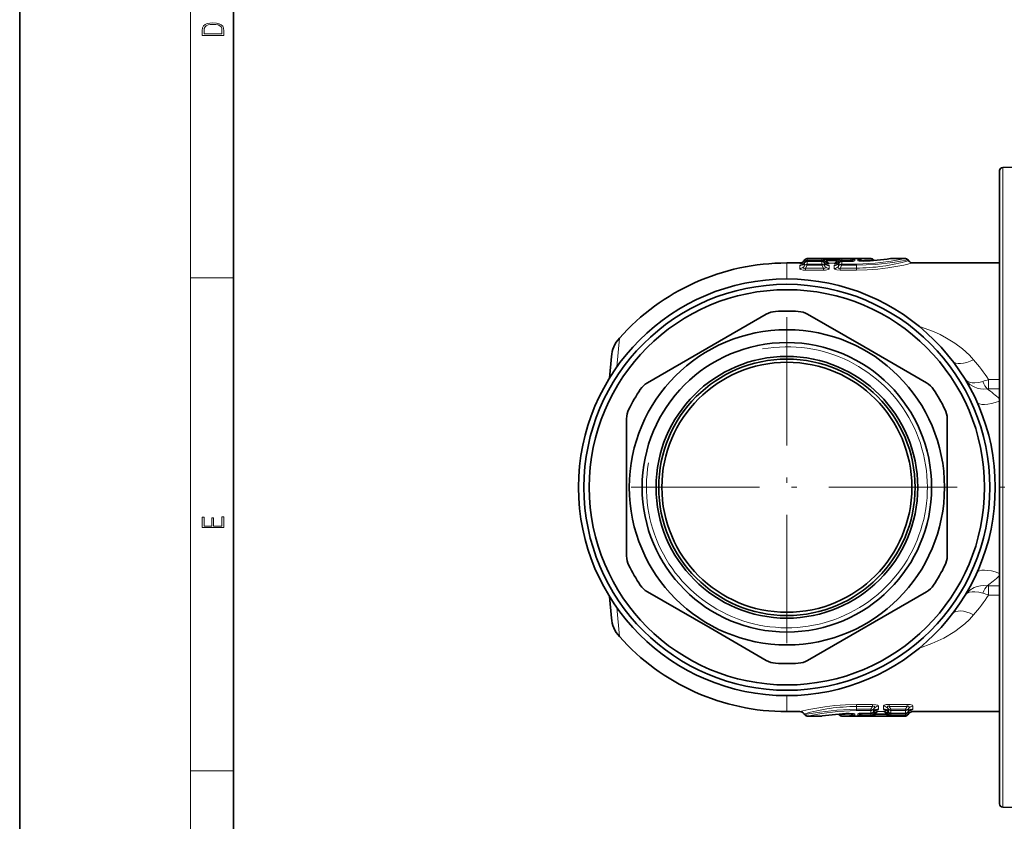
# Model space of a CAD drawing. Extents: x 0 to 210, y 0 to 297.
# Drawn here: x 0 to 92, y 51 to 126 of the extents above; entities that cross this region are included whole.
import ezdxf

# ---------------------------------------------------------------- set-up
doc = ezdxf.new("R2010")
doc.units = 0
doc.linetypes.add('DASHDOT', pattern=[18.5, 12, -3, 0.5, -3])

msp = doc.modelspace()

# ---------------------------------------------------------------- linework, layer by layer
at = {"color": 7, "lineweight": 35}
for p, q in [((0, 297), (0, 0)), ((20, 287), (20, 10)), ((92.003777, 112.65638), (98.706398, 112.714874)), ((91.706398, 112.356392), (91.706398, 74.369614)), ((73.009026, 103.714874), (71.806396, 103.714874)), ((73.406067, 103.673553), (73.474426, 103.761307)), ((73.46682, 103.996948), (73.418602, 103.928085)), ((75.064301, 103.876816), (73.710991, 103.876816)), ((79.670227, 104.124878), (73.71257, 104.124878)), ((75.300888, 103.761276), (75.369225, 103.673553)), ((76.63607, 103.673553), (76.704422, 103.761307)), ((77.723358, 103.876816), (76.940994, 103.876816)), ((78.560349, 103.905113), (78.971237, 103.887451)), ((79.91597, 103.996948), (79.954391, 103.942078)), ((81.550072, 104.124878), (81.505028, 104.121475)), ((82.900223, 104.124878), (81.550072, 104.124878)), ((83.145973, 103.996948), (83.194191, 103.928085)), ((91.706398, 103.714874), (83.603767, 103.714874)), ((58.744247, 92.49395), (69.868546, 98.916565)), ((78.999786, 95.882278), (73.744247, 98.916565)), ((78.999786, 95.882278), (84.868546, 92.49395)), ((55.200764, 92.937538), (55.376717, 94.948685)), ((56.806396, 76.292259), (56.806396, 89.137489)), ((86.806396, 89.137489), (86.806396, 76.292259)), ((91.706398, 74.369614), (91.706398, 53.073357)), ((64.613007, 69.54747), (58.744247, 72.935799)), ((84.868546, 72.935799), (73.744247, 66.513184)), ((55.200764, 72.49221), (55.376717, 70.481064)), ((64.613007, 69.54747), (69.868546, 66.513184)), ((79.976723, 61.756199), (79.908371, 61.668442)), ((81.311905, 61.668468), (81.243568, 61.756199)), ((83.206726, 61.756199), (83.138367, 61.668442)), ((73.009026, 61.714874), (71.806396, 61.714874)), ((73.46682, 61.4328), (73.418602, 61.501663)), ((73.71257, 61.304874), (75.062721, 61.304874)), ((75.062721, 61.304874), (75.107765, 61.308273)), ((76.696823, 61.4328), (76.658401, 61.487675)), ((76.942566, 61.304874), (82.900223, 61.304874)), ((78.052444, 61.524635), (77.641556, 61.542297)), ((78.889435, 61.552933), (79.671799, 61.552933)), ((81.548492, 61.552933), (82.901802, 61.552933)), ((83.145973, 61.4328), (83.194191, 61.501663)), ((91.706398, 61.714874), (83.603767, 61.714874)), ((92.003777, 52.773369), (98.706398, 52.714874))]:
    msp.add_line(p, q, dxfattribs=at)
at = {"color": 7, "lineweight": 13}
for p, q in [((16, 291), (16, 6)), ((92.003777, 112.65638), (92.003777, 74.285156)), ((71.806396, 103.714874), (71.806396, 102.214874)), ((73.003731, 103.197891), (73.006638, 103.473785)), ((73.009026, 103.714874), (73.008575, 103.667831)), ((73.413925, 103.681259), (73.406067, 103.673553)), ((73.408287, 103.398781), (73.413925, 103.681259)), ((73.408295, 103.398796), (73.46653, 103.496147)), ((73.413925, 103.681259), (73.466667, 103.748886)), ((73.417709, 103.879921), (73.466789, 103.953316)), ((73.418602, 103.928085), (73.417709, 103.879921)), ((73.466667, 103.748886), (73.46653, 103.496147)), ((73.474426, 103.761307), (73.466667, 103.748886)), ((73.46682, 103.996948), (73.466789, 103.953316)), ((73.554337, 103.236893), (73.709351, 103.496147)), ((73.554337, 103.039749), (73.554337, 103.236893)), ((73.554337, 103.236893), (75.220963, 103.236893)), ((73.657944, 103.87207), (73.712296, 103.953316)), ((73.710991, 103.873291), (73.709351, 103.616959)), ((75.065948, 103.616959), (73.709351, 103.616959)), ((73.709351, 103.616959), (73.709351, 103.496147)), ((75.065948, 103.496147), (73.709351, 103.496147)), ((73.710991, 103.873291), (73.710991, 103.876816)), ((75.064301, 103.873291), (73.710991, 103.873291)), ((73.71257, 104.124878), (73.712296, 104.08062)), ((73.712296, 104.08062), (73.712296, 103.953316)), ((75.063004, 104.08062), (73.712296, 104.08062)), ((75.063004, 103.953316), (73.712296, 103.953316)), ((75.062767, 104.118011), (75.063004, 104.08062)), ((75.063004, 104.08062), (75.063004, 103.953316)), ((75.117355, 103.87207), (75.063004, 103.953316)), ((75.064301, 103.873291), (75.064301, 103.876816)), ((75.064301, 103.873291), (75.065948, 103.616959)), ((75.065948, 103.616959), (75.065948, 103.496147)), ((75.220963, 103.236893), (75.065948, 103.496147)), ((75.220963, 103.039749), (75.220963, 103.236893)), ((75.308624, 103.748886), (75.300888, 103.761276)), ((75.308479, 103.990173), (75.308502, 103.953316)), ((75.308479, 103.990173), (75.356842, 103.91983)), ((75.357582, 103.879921), (75.308502, 103.953316)), ((75.308624, 103.748886), (75.361366, 103.681259)), ((75.308624, 103.748886), (75.308762, 103.496147)), ((75.367004, 103.398781), (75.308762, 103.496147)), ((75.366547, 103.906296), (75.356842, 103.91983)), ((75.356842, 103.91983), (75.357582, 103.879921)), ((75.361366, 103.681259), (75.369225, 103.673553)), ((75.367004, 103.398781), (75.361366, 103.681259)), ((75.467888, 104.124481), (75.467888, 103.996559)), ((76.537407, 104.124481), (75.467888, 104.124481)), ((75.467888, 103.996559), (75.520645, 103.91983)), ((76.537407, 103.996559), (75.467888, 103.996559)), ((75.526466, 103.911644), (75.520645, 103.91983)), ((76.478973, 103.911568), (75.526314, 103.911568)), ((75.766418, 103.698738), (75.766724, 103.667831)), ((76.238869, 103.698738), (75.766418, 103.698738)), ((75.771568, 103.197884), (75.768654, 103.473785)), ((76.236633, 103.473785), (76.233734, 103.197891)), ((76.238869, 103.698738), (76.238571, 103.667831)), ((76.48465, 103.91983), (76.478828, 103.911644)), ((76.48465, 103.91983), (76.537407, 103.996559)), ((76.537407, 104.124481), (76.537407, 103.996559)), ((76.63607, 103.673553), (76.643929, 103.681259)), ((76.643929, 103.681259), (76.638298, 103.398796)), ((76.696526, 103.496147), (76.638298, 103.398796)), ((76.648453, 103.91983), (76.638748, 103.906296)), ((76.643929, 103.681259), (76.696663, 103.748886)), ((76.696793, 103.953316), (76.647705, 103.879921)), ((76.648453, 103.91983), (76.647705, 103.879921)), ((76.648453, 103.91983), (76.696815, 103.990173)), ((76.696663, 103.748886), (76.696526, 103.496147)), ((76.704422, 103.761307), (76.696663, 103.748886)), ((76.696815, 103.990173), (76.696793, 103.953316)), ((76.939346, 103.496147), (76.784332, 103.236893)), ((76.784332, 103.236893), (76.784332, 103.039749)), ((78.306396, 103.236893), (76.784332, 103.236893)), ((76.942291, 103.953316), (76.887939, 103.87207)), ((76.940994, 103.873291), (76.939346, 103.616959)), ((76.939346, 103.616959), (76.939346, 103.496147)), ((78.306396, 103.616959), (76.939346, 103.616959)), ((78.306396, 103.496147), (76.939346, 103.496147)), ((76.940994, 103.873291), (76.940994, 103.876816)), ((77.723358, 103.873291), (76.940994, 103.873291)), ((76.94252, 104.118011), (76.942291, 104.08062)), ((76.942291, 104.08062), (76.942291, 103.953316)), ((77.788147, 104.08062), (76.942291, 104.08062)), ((77.788147, 103.953316), (76.942291, 103.953316)), ((77.723358, 103.873291), (77.723358, 103.876816)), ((77.73764, 103.876846), (77.788147, 103.953316)), ((77.788147, 104.08062), (77.788147, 103.953316)), ((77.904442, 103.881783), (77.93177, 103.923164)), ((77.93177, 103.923164), (77.931747, 103.88356)), ((78.177101, 104.050041), (78.176369, 103.932983)), ((78.306396, 103.616959), (78.306396, 103.496147)), ((78.306396, 103.496147), (78.306396, 103.236893)), ((78.306396, 103.236893), (78.306396, 103.039749)), ((78.435646, 104.056946), (78.436378, 103.939911)), ((78.681015, 103.929977), (78.681038, 103.890633)), ((78.708488, 103.889099), (78.681015, 103.929977)), ((78.825119, 103.885651), (78.780022, 103.957153)), ((78.971237, 103.887451), (78.980835, 103.884232)), ((16, 102.333336), (20, 102.333336)), ((73.554337, 103.039749), (75.220963, 103.039749)), ((78.306396, 103.039749), (76.784332, 103.039749)), ((55.88855, 93.9786), (56.125118, 96.682602)), ((90.688423, 92.804001), (91.706398, 92.804001)), ((90.688423, 92.804001), (90.688423, 91.927834)), ((91.706398, 91.927834), (90.688423, 91.927834)), ((92.003777, 74.285156), (92.003777, 52.773369)), ((91.706398, 73.501915), (90.688423, 73.501915)), ((90.688423, 72.625748), (90.688423, 73.501915)), ((91.706398, 72.625748), (90.688423, 72.625748)), ((55.88855, 71.451149), (56.125118, 68.747147)), ((71.806396, 63.214874), (71.806396, 61.714874)), ((78.306396, 62.192856), (78.306396, 62.389999)), ((78.306396, 62.389996), (79.828461, 62.389996)), ((78.306396, 62.19286), (79.828461, 62.19286)), ((78.306396, 61.933601), (78.306396, 62.192856)), ((78.306396, 61.933601), (79.673447, 61.933601)), ((78.306396, 61.81279), (78.306396, 61.933601)), ((78.306396, 61.81279), (79.673447, 61.81279)), ((79.671799, 61.556458), (79.673447, 61.81279)), ((79.673447, 61.933601), (79.828461, 62.19286)), ((79.673447, 61.81279), (79.673447, 61.933601)), ((79.828461, 62.19286), (79.828461, 62.389996)), ((79.91613, 61.680859), (79.916267, 61.933601)), ((79.968864, 61.748489), (79.91613, 61.680859)), ((79.916267, 61.933601), (79.974495, 62.030952)), ((79.968864, 61.748489), (79.974495, 62.030952)), ((79.976723, 61.756199), (79.968864, 61.748489)), ((80.373924, 61.73101), (80.374222, 61.761917)), ((80.37616, 61.955959), (80.379059, 62.231857)), ((80.844139, 61.955959), (80.841232, 62.231857)), ((80.846375, 61.73101), (80.846069, 61.761917)), ((81.243568, 61.756199), (81.251427, 61.748489)), ((81.251427, 61.748489), (81.245796, 62.030952)), ((81.245796, 62.030952), (81.304031, 61.933601)), ((81.304169, 61.680859), (81.251427, 61.748489)), ((81.304169, 61.680859), (81.304031, 61.933601)), ((81.39183, 62.389996), (83.058456, 62.389996)), ((81.39183, 62.19286), (81.39183, 62.389996)), ((81.39183, 62.19286), (83.058456, 62.19286)), ((81.39183, 62.19286), (81.546844, 61.933601)), ((81.546844, 61.933601), (82.903442, 61.933601)), ((81.546844, 61.81279), (81.546844, 61.933601)), ((81.546844, 61.81279), (82.903442, 61.81279)), ((81.548492, 61.556458), (81.546844, 61.81279)), ((82.901802, 61.556458), (82.903442, 61.81279)), ((83.058456, 62.19286), (82.903442, 61.933601)), ((82.903442, 61.81279), (82.903442, 61.933601)), ((83.058456, 62.19286), (83.058456, 62.389996)), ((83.146126, 61.680859), (83.146263, 61.933601)), ((83.198868, 61.748489), (83.146126, 61.680859)), ((83.204506, 62.030968), (83.146263, 61.933601)), ((83.198868, 61.748489), (83.204506, 62.030968)), ((83.206726, 61.756199), (83.198868, 61.748489)), ((83.603767, 61.714874), (83.604218, 61.761917)), ((83.606155, 61.955959), (83.609062, 62.231861)), ((77.641556, 61.542297), (77.631958, 61.545513)), ((77.787674, 61.544098), (77.832771, 61.472599)), ((77.904305, 61.540649), (77.931778, 61.499775)), ((77.931778, 61.499775), (77.931755, 61.539116)), ((78.177147, 61.372799), (78.176414, 61.489834)), ((78.435692, 61.379707), (78.436424, 61.496765)), ((78.708351, 61.547966), (78.681023, 61.506584)), ((78.681023, 61.506584), (78.681046, 61.546192)), ((78.87516, 61.552902), (78.824646, 61.476433)), ((78.824646, 61.476433), (79.670502, 61.476433)), ((78.824646, 61.349129), (78.824646, 61.476433)), ((78.824646, 61.349129), (79.670502, 61.349129)), ((78.889435, 61.556458), (79.671799, 61.556458)), ((78.889435, 61.556458), (78.889435, 61.552933)), ((79.670273, 61.311741), (79.670502, 61.349129)), ((79.670502, 61.476433), (79.724854, 61.557678)), ((79.670502, 61.349129), (79.670502, 61.476433)), ((79.671799, 61.556458), (79.671799, 61.552933)), ((79.908371, 61.668442), (79.91613, 61.680859)), ((79.96434, 61.509918), (79.915977, 61.439571)), ((79.915977, 61.439571), (79.916, 61.476433)), ((79.916, 61.476433), (79.965088, 61.549828)), ((79.96434, 61.509918), (79.965088, 61.549828)), ((79.96434, 61.509918), (79.974045, 61.523453)), ((80.128143, 61.509918), (80.075386, 61.433189)), ((80.075386, 61.433189), (81.144905, 61.433189)), ((80.075386, 61.305267), (80.075386, 61.433189)), ((80.075386, 61.305267), (81.144905, 61.305267)), ((80.128143, 61.509918), (80.133965, 61.518105)), ((80.13382, 61.518181), (81.086479, 61.518181)), ((80.373924, 61.73101), (80.846375, 61.73101)), ((81.086327, 61.518105), (81.092148, 61.509918)), ((81.144905, 61.433189), (81.092148, 61.509918)), ((81.144905, 61.305267), (81.144905, 61.433189)), ((81.246246, 61.523453), (81.255951, 61.509918)), ((81.255951, 61.509918), (81.255211, 61.549828)), ((81.255211, 61.549828), (81.304291, 61.476433)), ((81.304314, 61.439571), (81.255951, 61.509918)), ((81.304169, 61.680859), (81.311905, 61.668468)), ((81.304314, 61.439571), (81.304291, 61.476433)), ((81.495438, 61.557678), (81.549789, 61.476433)), ((81.548492, 61.556458), (82.901802, 61.556458)), ((81.548492, 61.556458), (81.548492, 61.552933)), ((81.549789, 61.476433), (82.900497, 61.476433)), ((81.549789, 61.349129), (81.549789, 61.476433)), ((81.550026, 61.311741), (81.549789, 61.349129)), ((81.549789, 61.349129), (82.900497, 61.349129)), ((82.900223, 61.304874), (82.900497, 61.349129)), ((82.954849, 61.557678), (82.900497, 61.476433)), ((82.900497, 61.349129), (82.900497, 61.476433)), ((82.901802, 61.556458), (82.901802, 61.552933)), ((83.138367, 61.668442), (83.146126, 61.680859)), ((83.145973, 61.4328), (83.146004, 61.476433)), ((83.195084, 61.549828), (83.146004, 61.476433)), ((83.194191, 61.501663), (83.195084, 61.549828)), ((16, 56.166668), (20, 56.166668))]:
    msp.add_line(p, q, dxfattribs=at)
at = {"color": 7, "linetype": 'DASHDOT', "lineweight": 13}
for p, q in [((71.806396, 98.639877), (71.806396, 66.789871)), ((87.7314, 82.714874), (55.881397, 82.714874)), ((181.205811, 82.714874), (89.90699, 82.714874))]:
    msp.add_line(p, q, dxfattribs=at)
at = {"color": 7, "lineweight": 13}
for points in [[(17.092787, 125.368179), (17.092787, 125.01561), (19.092787, 125.01561), (19.092787, 125.42868), (19.078878, 125.683205), (19.006556, 125.87722), (18.867474, 126.010742), (18.667196, 126.110878), (18.408503, 126.171379), (18.088614, 126.192245), (17.790979, 126.171379), (17.543413, 126.117134), (17.345917, 126.027428), (17.201271, 125.908516), (17.109476, 125.71032), (17.092787, 125.470406)], [(18.928671, 125.153297), (17.256905, 125.153297), (17.256905, 125.42868), (17.270811, 125.658165), (17.345917, 125.833412), (17.465527, 125.927292), (17.629644, 125.994049), (17.838266, 126.035774), (18.094177, 126.050377), (18.361216, 126.035774), (18.575401, 125.994049), (18.739519, 125.923119), (18.853565, 125.822983), (18.917543, 125.660255), (18.928669, 125.443283)], [(19.092787, 78.944901), (19.092787, 79.952545), (18.928669, 79.952545), (18.928671, 79.082588), (18.147028, 79.082588), (18.147028, 79.854492), (17.982912, 79.854492), (17.982912, 79.082588), (17.256905, 79.082588), (17.256905, 79.927513), (17.092787, 79.927513), (17.092787, 78.944901)]]:
    msp.add_lwpolyline(points, close=True, dxfattribs=at)
for points in [[(73.006638, 103.473785), (73.007393, 103.478622), (73.013382, 103.488251), (73.025795, 103.497681), (73.070633, 103.515251), (73.244583, 103.543541)], [(73.356659, 103.619431), (73.076492, 103.6437), (73.017426, 103.659103), (73.010429, 103.663849), (73.008911, 103.666107), (73.008575, 103.667831)], [(73.408295, 103.398796), (73.377228, 103.30851), (73.375473, 103.265656), (73.389778, 103.231354), (73.404472, 103.219543), (73.432335, 103.211174), (73.507019, 103.220291), (73.554337, 103.236893)], [(73.492371, 103.782249), (73.437355, 103.778999), (73.41774, 103.783928), (73.400009, 103.798798), (73.395378, 103.822334), (73.399025, 103.84053), (73.417709, 103.879921)], [(75.467888, 104.124481), (75.094055, 104.121719), (75.065826, 104.119385), (75.063675, 104.11879), (75.062767, 104.118011)], [(75.366997, 103.398796), (75.398064, 103.308502), (75.399826, 103.265648), (75.385506, 103.231339), (75.370811, 103.219536), (75.342957, 103.211182), (75.268265, 103.220291), (75.220963, 103.236893)], [(75.282928, 103.782249), (75.337944, 103.779007), (75.357567, 103.783943), (75.375298, 103.798813), (75.379921, 103.82235), (75.376266, 103.840538), (75.357582, 103.879921)], [(75.467888, 103.996559), (75.363838, 104.02919), (75.322777, 104.033684), (75.308968, 104.031143), (75.304192, 104.028679), (75.29966, 104.023682), (75.297997, 104.017418), (75.301613, 104.00235), (75.308479, 103.990173)], [(75.418633, 103.619431), (75.698853, 103.643707), (75.757881, 103.659111), (75.76487, 103.663849), (75.76638, 103.666107), (75.766724, 103.667831)], [(75.52652, 103.911568), (75.599014, 103.79348), (75.688354, 103.720764), (75.766418, 103.698738)], [(75.768654, 103.473785), (75.767899, 103.478622), (75.761909, 103.488251), (75.749489, 103.497688), (75.70462, 103.515259), (75.530708, 103.543541)], [(76.473595, 103.543442), (76.320839, 103.520447), (76.269478, 103.504509), (76.246429, 103.491104), (76.240105, 103.484184), (76.236633, 103.473785)], [(76.585953, 103.619461), (76.306335, 103.643723), (76.247406, 103.659111), (76.240425, 103.663849), (76.238914, 103.666107), (76.238571, 103.667831)], [(76.238869, 103.698738), (76.331879, 103.729034), (76.416405, 103.805847), (76.478775, 103.911568)], [(76.537407, 104.124481), (76.911217, 104.121719), (76.939468, 104.119385), (76.941612, 104.11879), (76.942528, 104.118011)], [(76.537407, 103.996559), (76.641449, 104.02919), (76.68251, 104.033684), (76.69632, 104.031143), (76.701096, 104.028679), (76.705627, 104.023689), (76.707291, 104.017426), (76.703682, 104.002357), (76.696815, 103.990173)], [(76.784332, 103.236893), (76.691452, 103.211182), (76.652184, 103.212914), (76.619049, 103.232224), (76.608101, 103.253258), (76.606476, 103.304092), (76.638298, 103.398796)], [(76.722366, 103.782249), (76.667358, 103.778999), (76.647743, 103.783928), (76.630005, 103.798798), (76.625374, 103.822334), (76.629028, 103.84053), (76.647705, 103.879921)], [(77.723358, 103.873291), (77.969391, 103.882187), (78.111435, 103.901367), (78.15744, 103.915291), (78.170769, 103.923279), (78.1744, 103.927231), (78.176369, 103.932983)], [(77.788147, 104.08062), (78.122963, 104.067932), (78.167229, 104.058556), (78.173698, 104.055206), (78.175606, 104.053528), (78.176949, 104.051208), (78.177101, 104.050041)], [(77.788147, 103.953316), (77.870872, 103.978844), (77.906723, 103.983208), (77.932251, 103.9785), (77.939583, 103.972778), (77.944122, 103.961197), (77.9431, 103.949516), (77.93177, 103.923164)], [(78.306396, 103.616959), (80.053581, 103.691116), (81.574631, 103.875443), (82.900223, 104.124878)], [(78.306396, 103.496147), (80.133377, 103.569199), (81.736084, 103.751129), (83.145973, 103.996948)], [(78.306396, 103.039749), (79.326263, 103.0653), (80.315086, 103.138634), (81.242203, 103.250252), (82.753311, 103.518547), (83.603767, 103.714874)], [(78.435646, 104.056946), (78.436081, 104.05864), (78.43689, 104.059769), (78.439835, 104.062012), (78.447815, 104.065338), (78.477394, 104.07148), (78.710556, 104.084511)], [(78.436378, 103.939911), (78.436752, 103.937363), (78.43985, 103.932068), (78.446533, 103.926567), (78.47216, 103.915443), (78.644043, 103.889214), (78.980835, 103.884232)], [(78.681015, 103.929977), (78.673409, 103.947525), (78.672546, 103.955276), (78.675957, 103.964828), (78.680054, 103.968407), (78.693268, 103.972641), (78.717072, 103.972267), (78.780022, 103.957153)], [(73.003731, 103.197891), (73.013107, 103.165596), (73.032242, 103.143097), (73.110558, 103.09874), (73.343735, 103.049591), (73.554337, 103.039749)], [(75.771561, 103.197891), (75.762184, 103.165573), (75.74308, 103.143097), (75.664726, 103.098732), (75.431541, 103.049591), (75.220963, 103.039749)], [(76.784332, 103.039749), (76.485863, 103.061287), (76.291824, 103.121826), (76.249535, 103.156425), (76.233734, 103.197891)], [(84.212425, 97.759491), (85.513702, 97.286636), (86.140968, 97.004875), (86.747925, 96.690353), (87.518753, 96.217461), (88.236801, 95.681305), (88.892738, 95.081284), (89.280319, 94.659363)], [(90.562317, 91.92305), (90.238541, 91.908958), (89.919159, 91.935646), (89.615425, 92.001709), (89.327423, 92.106766), (88.92041, 92.34771), (88.589081, 92.672783), (88.464417, 92.851944)], [(90.137146, 92.623886), (89.761177, 92.53421), (89.400764, 92.493958), (89.143593, 92.500717), (88.911263, 92.543045), (88.672852, 92.645363), (88.464417, 92.851944)], [(90.562294, 73.506683), (90.238525, 73.520775), (89.919144, 73.494087), (89.615417, 73.428032), (89.327423, 73.322975), (88.92041, 73.082039), (88.589081, 72.756966), (88.464417, 72.577805)], [(90.137131, 72.805862), (89.761169, 72.895538), (89.400757, 72.935791), (89.143593, 72.929031), (88.91127, 72.886703), (88.659508, 72.775864), (88.464417, 72.577805)], [(89.280334, 70.770393), (88.883392, 70.338974), (88.455566, 69.93499), (87.517151, 69.211174), (86.486404, 68.598305), (85.385147, 68.090134), (84.212448, 67.670273)], [(78.306396, 62.389996), (77.286537, 62.364449), (76.297707, 62.291115), (75.37059, 62.179497), (73.859482, 61.911201), (73.009026, 61.714874)], [(78.306396, 61.933601), (76.479416, 61.86055), (74.876709, 61.678619), (73.46682, 61.4328)], [(78.306396, 61.812794), (76.559212, 61.738632), (75.038162, 61.55431), (73.71257, 61.304874)], [(79.828461, 62.389996), (80.126923, 62.368462), (80.320969, 62.307919), (80.363258, 62.273323), (80.379059, 62.231857)], [(79.828461, 62.19286), (79.921341, 62.218567), (79.960609, 62.216835), (79.993744, 62.197525), (80.004692, 62.176491), (80.006317, 62.125656), (79.974495, 62.030952)], [(80.02684, 61.810287), (80.306458, 61.786022), (80.365387, 61.770638), (80.372368, 61.7659), (80.373878, 61.763641), (80.374222, 61.761917)], [(80.139198, 61.886307), (80.291954, 61.909302), (80.343315, 61.92524), (80.366364, 61.938648), (80.372688, 61.945564), (80.37616, 61.955959)], [(81.39183, 62.389996), (81.094597, 62.368668), (80.900375, 62.308533), (80.85743, 62.273796), (80.841232, 62.231857)], [(81.080986, 61.886318), (80.928696, 61.909222), (80.877304, 61.925098), (80.854065, 61.93853), (80.847656, 61.945484), (80.844139, 61.955959)], [(81.193443, 61.810287), (80.91378, 61.786011), (80.854897, 61.77063), (80.847923, 61.7659), (80.846413, 61.763638), (80.846069, 61.761917)], [(81.39183, 62.19286), (81.299217, 62.218544), (81.260178, 62.216949), (81.226974, 62.198029), (81.215828, 62.177242), (81.213852, 62.126503), (81.245796, 62.030952)], [(83.058456, 62.389996), (83.355515, 62.368698), (83.549866, 62.308563), (83.592903, 62.273758), (83.609062, 62.231857)], [(83.058456, 62.19286), (83.151009, 62.21854), (83.190048, 62.216965), (83.223274, 62.19809), (83.234451, 62.177303), (83.236435, 62.126457), (83.204498, 62.030952)], [(83.256844, 61.810287), (83.536461, 61.786022), (83.595383, 61.770638), (83.602371, 61.7659), (83.603882, 61.763641), (83.604218, 61.761917)], [(83.369324, 61.886322), (83.521614, 61.909229), (83.57299, 61.925098), (83.596222, 61.93853), (83.602631, 61.94548), (83.606155, 61.955959)], [(78.176414, 61.489834), (78.176041, 61.492386), (78.172943, 61.497681), (78.16626, 61.503181), (78.140633, 61.514305), (77.96875, 61.540535), (77.631958, 61.545513)], [(77.931778, 61.499775), (77.939384, 61.482224), (77.940247, 61.474476), (77.936836, 61.464916), (77.932739, 61.461342), (77.919525, 61.457104), (77.895721, 61.457481), (77.832771, 61.472599)], [(78.177147, 61.372799), (78.176712, 61.371109), (78.175903, 61.36998), (78.172958, 61.367733), (78.164978, 61.36441), (78.135399, 61.358269), (77.902237, 61.345238)], [(78.824646, 61.349129), (78.48983, 61.36182), (78.445564, 61.371193), (78.439095, 61.374538), (78.437187, 61.376221), (78.435844, 61.37854), (78.435692, 61.379707)], [(78.889435, 61.556458), (78.643402, 61.547562), (78.501358, 61.528385), (78.455353, 61.514458), (78.442024, 61.506474), (78.438393, 61.502522), (78.436424, 61.496765)], [(78.824646, 61.476433), (78.74192, 61.450905), (78.70607, 61.446541), (78.680542, 61.451252), (78.67321, 61.45697), (78.668671, 61.468555), (78.669693, 61.480232), (78.681023, 61.506584)], [(80.075386, 61.305267), (79.701576, 61.308029), (79.673325, 61.31036), (79.671181, 61.310959), (79.670265, 61.311741)], [(79.890427, 61.647499), (79.945435, 61.650749), (79.96505, 61.645821), (79.982788, 61.630955), (79.987419, 61.607414), (79.983765, 61.589218), (79.965088, 61.549828)], [(80.075386, 61.433189), (79.971344, 61.400558), (79.930283, 61.396065), (79.916473, 61.398605), (79.911697, 61.40107), (79.907166, 61.406059), (79.905502, 61.412319), (79.909111, 61.427391), (79.915977, 61.439571)], [(80.373924, 61.73101), (80.280914, 61.700718), (80.196388, 61.623901), (80.134018, 61.518181)], [(81.086273, 61.518181), (81.013779, 61.636269), (80.924438, 61.708981), (80.846375, 61.73101)], [(81.144905, 61.433189), (81.248955, 61.400555), (81.290016, 61.396065), (81.303825, 61.398605), (81.308601, 61.40107), (81.313133, 61.406067), (81.314796, 61.412331), (81.31118, 61.427399), (81.304314, 61.439571)], [(81.144905, 61.305267), (81.518738, 61.308029), (81.546967, 61.31036), (81.549118, 61.310959), (81.550026, 61.311741)], [(81.329865, 61.647499), (81.274857, 61.650742), (81.255226, 61.645805), (81.237495, 61.630939), (81.23288, 61.607399), (81.236526, 61.589211), (81.255211, 61.549828)], [(83.120422, 61.647499), (83.175438, 61.650749), (83.195053, 61.645821), (83.212784, 61.630955), (83.217422, 61.607414), (83.213768, 61.589218), (83.195084, 61.549828)]]:
    msp.add_lwpolyline(points, dxfattribs=at)
at = {"color": 7, "lineweight": 35}
for radius in [19.5, 19, 18.5, 14.75, 13.55, 12.25, 12, 11.7]:
    msp.add_circle((71.806396, 82.714874), radius, dxfattribs=at)
for centre, radius, start, end in [((92.006393, 112.356392), 0.3, 90.5, 180.000005), ((71.806396, 82.714874), 21, 90.000003, 138.307683), ((73.009026, 104.214874), 0.5, 269.999997, 325), ((73.070419, 103.925621), 0.419481, 289.106687, 323.093879), ((73.71257, 103.824875), 0.3, 90.000003, 144.999998), ((73.710991, 103.576828), 0.299985, 89.999087, 141.893505), ((75.064301, 103.576813), 0.3, 37.948743, 90.000003), ((75.704872, 103.925621), 0.419478, 216.906034, 250.893636), ((76.299843, 103.926559), 0.420514, 289.08718, 323.038626), ((76.940987, 103.576828), 0.299985, 89.999087, 141.893505), ((77.770668, 105.74369), 1.866931, 268.548357, 278.676838), ((78.268105, 125.309662), 21.433926, 271.879939, 278.685942), ((79.670227, 103.824875), 0.3, 35.000007, 89.999996), ((82.900223, 103.824875), 0.3, 35.00001, 89.999989), ((83.603767, 104.214874), 0.5, 214.999988, 270.000004), ((70.868546, 97.184509), 2, 93.708447, 120.000003), ((71.806396, 82.714874), 16.5, 86.291558, 93.708447), ((72.744247, 97.184509), 2, 60.000002, 86.291558), ((58.365299, 94.68721), 3, 138.307697, 175.000006), ((59.744247, 90.761894), 2, 120.000003, 146.29156), ((83.868546, 90.761894), 2, 33.708445, 60.000002), ((71.806396, 82.714874), 16.5, 146.29156, 153.708449), ((71.806396, 82.714874), 16.5, 26.291555, 33.708445), ((58.806396, 89.137489), 2, 153.708449, 179.999995), ((84.806396, 89.137489), 2, 0, 26.291555), ((58.806396, 76.292259), 2, 180.000005, 206.291551), ((84.806396, 76.292259), 2, 333.708445, 0), ((71.806396, 82.714874), 16.5, 206.291551, 213.70844), ((71.806396, 82.714874), 16.5, 326.291555, 333.708445), ((59.744247, 74.667854), 2, 213.70844, 239.999997), ((83.868546, 74.667854), 2, 299.999998, 326.291555), ((58.365299, 70.742538), 3, 184.999994, 221.692303), ((71.806396, 82.714874), 21, 221.692303, 269.999997), ((70.868546, 68.245239), 2, 239.999997, 266.291553), ((72.744247, 68.245239), 2, 273.708442, 299.999998), ((71.806396, 82.714874), 16.5, 266.291553, 273.708442), ((80.31295, 61.503189), 0.420514, 109.087178, 143.038628), ((80.907349, 61.503189), 0.420515, 36.961415, 70.912568), ((83.542946, 61.503189), 0.420514, 109.087437, 143.038655), ((73.009026, 61.214874), 0.5, 34.999993, 90.000009), ((73.71257, 61.604874), 0.3, 215.000015, 269.999991), ((78.344688, 40.12009), 21.433926, 91.879937, 98.68594), ((76.942566, 61.604874), 0.3, 215.000002, 269.999997), ((78.842125, 59.686058), 1.866931, 88.548355, 98.676836), ((79.671806, 61.852917), 0.299985, 269.999089, 321.8935), ((81.548492, 61.852932), 0.3, 217.948745, 269.999997), ((82.900223, 61.604874), 0.3, 269.999997, 325), ((82.901802, 61.852917), 0.299985, 269.999089, 321.8935), ((83.603767, 61.214874), 0.5, 90.000003, 144.999998), ((92.006393, 53.073357), 0.3, 179.999995, 269.5)]:
    msp.add_arc(centre, radius, start, end, dxfattribs=at)
at = {"color": 7, "lineweight": 13}
for centre, radius, start, end in [((73.00602, 103.701927), 0.503884, 269.740013, 323.000712), ((73.007729, 103.975563), 0.501696, 269.875586, 324.076022), ((73.008789, 104.168167), 0.500316, 269.975279, 324.820844), ((73.708092, 103.314568), 0.302301, 89.761779, 143.06853), ((73.712181, 103.780434), 0.300179, 89.978091, 144.834284), ((75.06279, 103.817978), 0.300028, 35.025681, 90.003336), ((75.064941, 103.572174), 0.301072, 35.948641, 90.121641), ((75.0672, 103.314568), 0.302301, 36.931468, 90.238226), ((75.766502, 104.168159), 0.500316, 215.179158, 270.024757), ((75.767563, 103.975563), 0.501696, 215.923976, 270.124416), ((75.779449, 104.212601), 0.514086, 216.586463, 268.54794), ((75.769279, 103.701912), 0.503884, 216.999307, 270.259941), ((76.236015, 103.701927), 0.503884, 269.74002, 323.000712), ((76.237724, 103.975563), 0.501697, 269.875579, 324.076009), ((76.238785, 104.168167), 0.500316, 269.975279, 324.820844), ((76.225845, 104.212601), 0.514086, 271.452062, 323.413535), ((76.938087, 103.314568), 0.302301, 89.761779, 143.06853), ((76.942177, 103.780434), 0.300179, 89.978091, 144.834284), ((76.942505, 103.817978), 0.300028, 89.996553, 144.97433), ((78.17691, 103.749725), 0.300305, 89.963072, 144.719482), ((78.176254, 103.630905), 0.302077, 89.977996, 119.456798), ((78.270065, 121.089142), 17.853101, 270.116602, 286.010084), ((78.435822, 103.75666), 0.300277, 35.254571, 90.033539), ((78.436493, 103.637924), 0.301992, 60.312804, 90.021565), ((78.303543, 125.187561), 21.106977, 271.10491, 273.712513), ((78.274345, 134.586411), 30.633461, 270.945842, 273.071909), ((78.268845, 125.298721), 21.426484, 271.904261, 278.808824), ((71.806396, 82.714874), 13.15, 169.999993, 100.000014), ((74.316452, 81.839622), 19.704339, 33.810399, 40.587105), ((87.110779, 102.815689), 10.631674, 286.538228, 289.66418), ((83.812424, 82.546303), 11.553226, 46.898787, 54.251708), ((90.681831, 90.41124), 1.516571, 89.750844, 94.520604), ((83.237381, 83.624634), 12.491059, 305.902771, 309.088426), ((84.310623, 82.309242), 10.79331, 309.069103, 313.252976), ((87.110458, 62.613644), 10.632171, 70.334945, 73.460727), ((90.681831, 75.018524), 1.516586, 265.479348, 270.249033), ((74.315979, 83.59053), 19.704959, 319.412909, 326.189382), ((78.342728, 44.340603), 17.853101, 90.116601, 106.010089), ((79.674706, 62.115181), 0.302301, 269.761781, 323.068532), ((80.374008, 61.261585), 0.500316, 89.975284, 144.820842), ((80.375069, 61.454185), 0.501697, 89.875577, 144.07601), ((80.376778, 61.727821), 0.503884, 89.740018, 143.000706), ((80.843521, 61.727821), 0.503884, 36.999288, 90.25998), ((80.84523, 61.454185), 0.501696, 35.923981, 90.124421), ((80.846291, 61.261589), 0.500316, 35.179156, 90.024755), ((81.545593, 62.115181), 0.302301, 216.93147, 270.238221), ((82.904701, 62.115181), 0.302301, 269.761774, 323.068532), ((83.604004, 61.261585), 0.500316, 89.975284, 144.820842), ((83.605064, 61.454185), 0.501697, 89.875584, 144.07601), ((83.606781, 61.727829), 0.503884, 89.740046, 143.000706), ((78.343948, 40.131027), 21.426484, 91.904259, 98.808822), ((78.338448, 30.843342), 30.633461, 90.94584, 93.071907), ((78.30925, 40.242188), 21.106977, 91.104915, 93.712511), ((78.176971, 61.673088), 0.300277, 215.254576, 270.033541), ((78.1763, 61.791828), 0.301992, 240.312601, 270.021567), ((78.435883, 61.680023), 0.300305, 269.963073, 324.719481), ((78.436539, 61.798847), 0.302077, 269.977991, 299.456944), ((79.670288, 61.611771), 0.300028, 269.996555, 324.974325), ((79.670616, 61.649315), 0.300179, 269.978093, 324.834279), ((80.386948, 61.217148), 0.514086, 91.45206, 143.413537), ((80.833344, 61.217148), 0.514086, 36.586465, 88.547938), ((81.547852, 61.857574), 0.301072, 215.948647, 270.121636), ((81.550003, 61.611771), 0.300028, 215.025683, 270.003337), ((82.900612, 61.649315), 0.300179, 269.978093, 324.834283)]:
    msp.add_arc(centre, radius, start, end, dxfattribs=at)
for centre, major_axis, ratio, start_param, end_param in [((73.709351, 103.324074), (0.257294, -0.154274), 0.514826, 1.870214522, 2.994050036), ((73.710991, 103.576813), (0.299995, -0.00193), 0.988249, 1.577146238, 2.528878971), ((73.712296, 103.781242), (0.249275, -0.166916), 0.502896, 1.895603682, 3.099232015), ((75.063004, 103.781242), (-0.299995, -0.001892), 0.997933, 3.747601475, 4.706107632), ((75.063004, 103.781242), (0.249275, 0.166916), 0.502896, 0.042360638, 1.245988971), ((75.065948, 103.324074), (0.257294, 0.154274), 0.514826, 0.147542617, 1.271378132), ((75.520645, 104.034546), (0.164856, 0.113243), 0.499873, 3.159704781, 4.381627837), ((75.526466, 104.02636), (0.161057, 0.118576), 0.491168, 3.160648465, 4.365406572), ((76.478828, 104.02636), (0.161057, -0.118576), 0.491168, 5.059371626, 6.264129552), ((76.48465, 104.034546), (0.164856, -0.113243), 0.499873, 5.043150122, 6.265073177), ((76.939346, 103.324074), (0.257294, -0.154274), 0.514826, 1.870214518, 2.994050036), ((76.940994, 103.576813), (0.299995, -0.00193), 0.988249, 1.577146232, 2.528878961), ((76.942291, 103.781242), (0.249275, -0.166916), 0.502896, 1.895603678, 3.099232014), ((78.710556, 103.78508), (0.005692, -0.29995), 0.294785, 2.17618417, 3.077317814), ((89.280319, 96.081322), (1.985672, 1.518913), 0.481429, 3.141592654, 4.359537893), ((90.562302, 93.755333), (0.334, -1.971916), 0.356572, 5.261909781, 5.839718311), ((91.865295, 91.750359), (2.279419, 1.026764), 0.340181, 3.141591182, 4.491377202), ((91.865303, 73.679375), (2.279419, -1.026764), 0.340181, 1.791811842, 3.141592654), ((90.562302, 71.674416), (-0.334, -1.971916), 0.35657, 3.585059214, 4.162868067), ((89.280334, 69.348434), (1.985672, -1.518906), 0.481431, 1.923646274, 3.141592654), ((79.673447, 62.105675), (0.257294, -0.154274), 0.514826, 5.011807172, 6.135642689), ((81.546844, 62.105675), (0.257294, 0.154274), 0.514826, 3.289135271, 4.412970785), ((82.903442, 62.105675), (0.257294, -0.154274), 0.514826, 5.011807175, 6.13564269), ((77.902237, 61.644672), (0.005692, -0.29995), 0.294785, 5.317776824, 6.218910468), ((79.670502, 61.648506), (0.249275, -0.166916), 0.502896, 5.037196331, 6.240824668), ((79.671799, 61.852932), (-0.299995, 0.00193), 0.988249, 1.577146232, 2.528878961), ((80.128143, 61.395203), (0.164856, -0.113243), 0.499873, 1.901557469, 3.123480523), ((80.133965, 61.403389), (0.161057, -0.118576), 0.491168, 1.917778973, 3.122536899), ((81.086327, 61.403389), (0.161057, 0.118576), 0.491168, 0.019055811, 1.223813918), ((81.092148, 61.395203), (0.164856, 0.113243), 0.499873, 0.018112128, 1.240035183), ((81.549789, 61.648506), (0.299995, 0.001892), 0.997933, 3.747601475, 4.706107632), ((81.549789, 61.648506), (0.249275, 0.166916), 0.502896, 3.183953292, 4.387581625), ((82.900497, 61.648506), (0.249275, -0.166916), 0.502896, 5.037196336, 6.240824669), ((82.901802, 61.852932), (-0.299995, 0.00193), 0.988249, 1.577146238, 2.528878971)]:
    msp.add_ellipse(centre, major_axis=major_axis, ratio=ratio, start_param=start_param, end_param=end_param, dxfattribs=at)

doc.saveas('drawing.dxf')
